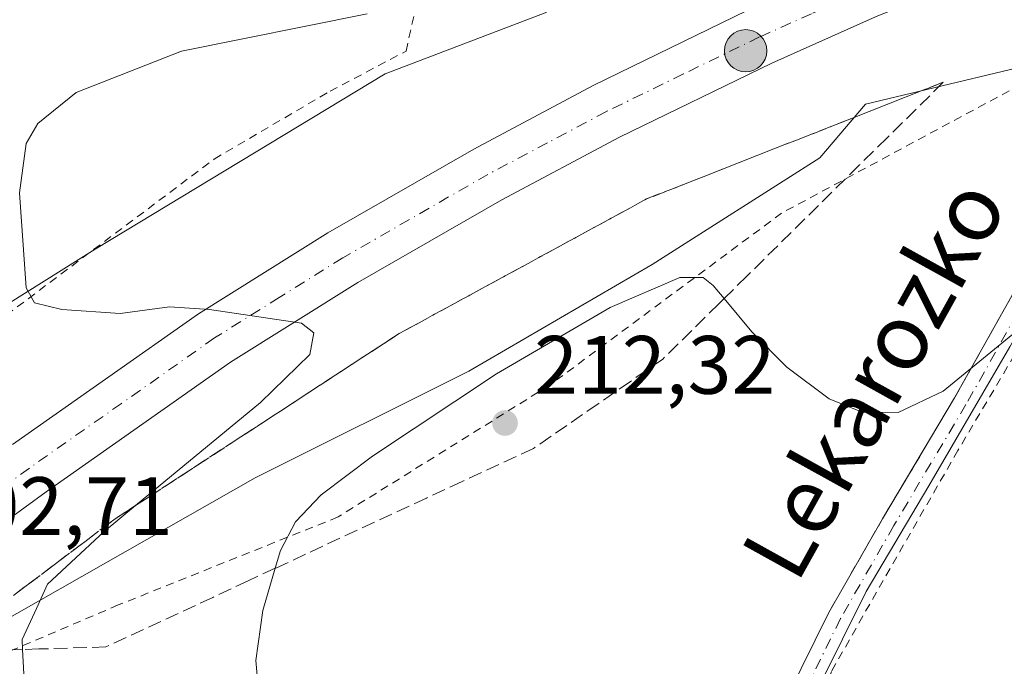
# Model space of a CAD drawing. Units: metres. Extents: x 616891 to 620320, y 4775703 to 4778076.
# Drawn here: x 618554 to 618673, y 4777438 to 4777516 of the extents above; entities that cross this region are included whole.
import ezdxf
from ezdxf.enums import TextEntityAlignment as Align

# ---------------------------------------------------------------- set-up
doc = ezdxf.new("R2010")
doc.units = ezdxf.units.M
doc.header["$MEASUREMENT"] = 0
for name, pattern in [('DGN Style 2', [1.6480167562047852, 0.988810053722871, -0.6592067024819142]), ('DGN Style 3', [2.307223458686699, 1.648016756204785, -0.6592067024819142]), ('DGN Style 4', [2.6384748266838614, 1.318413404963828, -0.6592067024819142, 0.001648016756204785, -0.6592067024819142])]:
    doc.linetypes.add(name, pattern=pattern)
for name, color, linetype, lineweight in [('Alambrada', 7, 'DGN Style 2', 0), ('Camino', 7, 'Continuous', 0), ('Carretera de calzada única Cxs', 7, 'Continuous', 13), ('Carretera de calzada única eje', 7, 'DGN Style 4', 0), ('Curva de nivel normal', 30, 'Continuous', 0), ('Núcleo urbano CxS', 7, 'Continuous', 0), ('Pista no pavimentada Cxs', 111, 'Continuous', 0), ('Pista no pavimentada eje', 91, 'DGN Style 4', 0), ('Prado CxS', 92, 'Continuous', 0), ('Punto de cota en terreno', 7, 'Continuous', 0), ('Punto kilométrico de carretera', 7, 'Continuous', 0), ('Rótulo de punto de cota en terreno', 7, 'Continuous', 0), ('Talud superficial', 30, 'DGN Style 3', 0), ('Texto cartográfico', 7, 'Continuous', 0), ('Vegetación y arbolados urbanos CxS', 151, 'Continuous', 0)]:
    doc.layers.add(name, color=color, linetype=linetype, lineweight=lineweight)
doc.styles.add('Style-Arial', font='txt')

# ---------------------------------------------------------------- blocks, each defined once
blk = doc.blocks.new('*U9')
at = {"layer": 'Prado CxS', "color": 92, "linetype": 'Continuous', "lineweight": 0}
blk.add_polyline3d([(618548.2017000001, 4777441.6713, 203.3175000000047), (618582.3369000005, 4777461.0449, 206.6106), (618608.1688999999, 4777473.960700001, 208.1729999999952), (618630.3107000003, 4777486.876700001, 208.2725000000064), (618650.6074000001, 4777499.792500001, 207.6407999999938), (618656.1429000003, 4777506.250499999, 207.5853999999963), (618679.2072999999, 4777511.785900001, 208.786500000002), (618689.3554999996, 4777518.243899999, 209.3007000000071), (618698.5813999996, 4777518.2437, 210.226800000004), (618717.9552999996, 4777522.856500001, 210.6432000000059), (618730.8715000004, 4777529.3145, 211.5399999999936), (618783.4581000004, 4777541.307499999, 215.4012999999977)], dxfattribs=at)
blk = doc.blocks.new('*U17')
at = {"layer": 'Núcleo urbano CxS', "color": 7, "linetype": 'Continuous', "lineweight": 0}
for points in [[(618783.4581000004, 4777541.307499999, 215.4012999999977), (618730.8715000004, 4777529.3145, 211.5399999999936), (618717.9552999996, 4777522.856500001, 210.6432000000059), (618698.5813999996, 4777518.2437, 210.226800000004), (618689.3554999996, 4777518.243899999, 209.3007000000071), (618679.2072999999, 4777511.785900001, 208.786500000002), (618656.1429000003, 4777506.250499999, 207.5853999999963), (618650.6074000001, 4777499.792500001, 207.6407999999938), (618630.3107000003, 4777486.876700001, 208.2725000000064), (618608.1688999999, 4777473.960700001, 208.1729999999952), (618582.3369000005, 4777461.0449, 206.6106), (618548.2017000001, 4777441.6713, 203.3175000000047)], [(618548.2017000001, 4777479.4965, 203.9480999999942), (618562.9630000005, 4777488.722100001, 206.0862999999954), (618598.0208000002, 4777509.941099999, 206.4165000000066), (618617.3949999996, 4777517.3215, 206.4726999999984), (618625.6979, 4777521.9343, 206.9149000000034), (618637.6914999997, 4777528.392300001, 208.6478999999963), (618647.8397000004, 4777532.0825, 209.7495999999956), (618650.6074999999, 4777538.5405, 211.1426000000065), (618650.6074999999, 4777544.0759, 211.7508999999991), (618654.2978999997, 4777546.843499999, 212.0164999999979), (618662.6010999996, 4777549.611300001, 212.3656000000047), (618681.9752000002, 4777556.0691, 212.9069000000018), (618702.2717000004, 4777564.372099999, 212.2382000000071), (618705.9619000005, 4777566.217300001, 212.421199999997), (618711.4976000005, 4777571.752699999, 213.1603999999934), (618717.9555000003, 4777572.6753, 213.6215999999986), (618726.2587000001, 4777578.2105, 214.8845000000001), (618733.6392999999, 4777584.668500001, 216.2636000000057), (618750.2456999999, 4777593.894300001, 217.3368000000046), (618765.9293000001, 4777604.042300001, 217.687699999995), (618793.6064999999, 4777614.190500001, 215.9480999999942)]]:
    blk.add_polyline3d(points, dxfattribs=at)
blk = doc.blocks.new('*U24')
at = {"layer": 'Prado CxS', "color": 92, "linetype": 'Continuous', "lineweight": 0}
blk.add_polyline3d([(618793.6064999999, 4777614.190500001, 215.9480999999942), (618765.9293000001, 4777604.042300001, 217.687699999995), (618750.2456999999, 4777593.894300001, 217.3368000000046), (618733.6392999999, 4777584.668500001, 216.2636000000057), (618726.2587000001, 4777578.2105, 214.8845000000001), (618717.9555000003, 4777572.6753, 213.6215999999986), (618711.4976000005, 4777571.752699999, 213.1603999999934), (618705.9619000005, 4777566.217300001, 212.421199999997), (618702.2717000004, 4777564.372099999, 212.2382000000071), (618681.9752000002, 4777556.0691, 212.9069000000018), (618662.6010999996, 4777549.611300001, 212.3656000000047), (618654.2978999997, 4777546.843499999, 212.0164999999979), (618650.6074999999, 4777544.0759, 211.7508999999991), (618650.6074999999, 4777538.5405, 211.1426000000065), (618647.8397000004, 4777532.0825, 209.7495999999956), (618637.6914999997, 4777528.392300001, 208.6478999999963), (618625.6979, 4777521.9343, 206.9149000000034), (618617.3949999996, 4777517.3215, 206.4726999999984), (618598.0208000002, 4777509.941099999, 206.4165000000066), (618562.9630000005, 4777488.722100001, 206.0862999999954), (618548.2017000001, 4777479.4965, 203.9480999999942)], dxfattribs=at)
blk = doc.blocks.new('5PATER')
at = {"layer": 'Vegetación y arbolados urbanos CxS', "linetype": 'Continuous', "lineweight": 0}
h = blk.add_hatch(color=51, dxfattribs=at)
edge = h.paths.add_edge_path()
edge.add_ellipse((0, 0), major_axis=(-0.1095731443231308, -0.1110710700762829), ratio=0.9994222409660322, start_angle=0, end_angle=360)
blk = doc.blocks.new('*U31')
at = {"layer": 'Carretera de calzada única Cxs', "color": 7, "linetype": 'Continuous', "lineweight": 13}
for points in [[(618783.5500999996, 4777570.3101, 209.1980999999942), (618748.5100999996, 4777554.270099999, 209.1073000000033), (618729.8901000004, 4777546.5701, 208.9943000000058), (618690.6901000004, 4777530.440099999, 208.4639000000025), (618675.7301000003, 4777524.340100001, 208.1382000000012), (618657.3501000004, 4777516.840100001, 207.6800999999978), (618644.8000999996, 4777511.2301, 207.3334000000032), (618626.3901000004, 4777502.2601, 206.7250000000058), (618612.1401000004, 4777494.710100001, 206.2502999999997), (618594.7301000003, 4777484.6801, 205.556700000001), (618579.3300999999, 4777475.0601, 204.8586000000068), (618557.0500999996, 4777459.390100001, 203.6414999999979), (618546.8501000004, 4777451.9301, 203.0840000000026)], [(618552.9801000003, 4777465.090100001, 203.9756000000052), (618575.4600999998, 4777480.9001, 205.2206000000006), (618591.1201, 4777490.690099999, 205.9190999999992), (618608.7600999996, 4777500.840100001, 206.6254999999946), (618623.2100999998, 4777508.5101, 207.0290999999997), (618641.8300999999, 4777517.5801, 207.5776999999944), (618654.5800999999, 4777523.300100001, 208.0056999999942), (618673.0701000001, 4777530.8301, 208.2790999999997), (618688.0301000001, 4777536.9301, 208.4655999999959), (618727.2100999998, 4777553.050100001, 208.8736000000063), (618745.6700999998, 4777560.690099999, 209.0197999999946), (618780.6901000004, 4777577.130100001, 208.8717000000033), (618814.1700999998, 4777594.940099999, 208.6454999999987)]]:
    blk.add_polyline3d(points, dxfattribs=at)
blk = doc.blocks.new('5HITCA')
at = {"layer": 'Camino', "linetype": 'Continuous', "lineweight": 0}
h = blk.add_hatch(color=1, dxfattribs=at)
edge = h.paths.add_edge_path()
edge.add_arc((0, 0), 0.2558578010358639, 0, 360)
at = {"layer": 'Camino', "color": 7, "linetype": 'Continuous', "lineweight": 0}
blk.add_circle((0, 0), 0.2558578010358639, dxfattribs=at)

msp = doc.modelspace()

# ---------------------------------------------------------------- linework, layer by layer
at = {"layer": 'Alambrada', "color": 7, "linetype": 'DGN Style 2', "lineweight": 0}
for points in [[(618817.0647, 4777454.918500001, 222.8191999999981), (618812.1604000004, 4777474.955200001, 218.4523000000045), (618798.5343000004, 4777522.1172, 215.7670999999973), (618793.8380000005, 4777537.926100001, 215.3279999999941), (618791.6551000001, 4777540.2412, 215.3251000000019), (618738.8044999996, 4777523.3079, 212.0736999999936), (618696.6034000004, 4777509.152600001, 210.0044000000053), (618691.7747, 4777505.713, 210.0299999999988), (618667.3006999996, 4777464.3718, 210.4437999999937), (618655.7912999997, 4777444.329600001, 211.8377000000037), (618652.0209999997, 4777437.648800001, 212.4713999999949), (618648.7799000005, 4777428.256100001, 213.4431000000041), (618647.9861000003, 4777421.178500001, 214.0893999999971), (618648.3168000003, 4777409.2722, 214.4652999999962), (618647.5231, 4777399.614900001, 214.1417999999976)], [(618365.2100999998, 4777334.690099999, 188.293399999995), (618371.9801000003, 4777326.470100001, 187.1659999999974), (618393.2500999998, 4777340.9901, 189.0690000000031), (618422.2401000002, 4777370.0001, 189.866200000004), (618449.3000999996, 4777399.9801, 190.5182999999961), (618477.8101000005, 4777429.4801, 192.6223000000027), (618509.2200999996, 4777452.700099999, 197.5213999999978), (618530.0000999998, 4777462.370100001, 201.3521999999939), (618552.2301000003, 4777480.7501, 204.8689000000013), (618577.3601000002, 4777499.620100001, 207.6695999999938), (618591.3701, 4777507.840100001, 207.3402999999962), (618600.5601000005, 4777512.6801, 206.5154000000039), (618602.4901000002, 4777521.390100001, 205.3619999999937)], [(618686.8501000004, 4777507.210100001, 209.9106999999931), (618679.3300999999, 4777510.9801, 209.0096000000049), (618672.0800999999, 4777507.110099999, 208.6003000000055), (618645.9801000003, 4777493.090100001, 208.5666999999958), (618617.9501, 4777472.290100001, 212.130799999999), (618592.3400999998, 4777456.3301, 210.850099999996), (618565.7600999996, 4777445.6801, 207.1682000000001), (618543.0401, 4777436.0001, 202.8601000000053), (618534.3400999998, 4777425.360099999, 200.1883999999991), (618520.8201000001, 4777407.960100001, 199.8696000000054), (618481.1901000004, 4777366.370100001, 190.921199999997), (618458.4801000003, 4777346.540100001, 190.1564999999973), (618431.4200999998, 4777320.420100001, 196.5142000000051), (618432.3901000004, 4777312.690099999, 195.790399999998), (618433.7100999998, 4777305.380100001, 192.5020999999979)], [(618686.8501000004, 4777507.210100001, 209.9106999999931), (618677.1401000004, 4777488.970100001, 209.6754999999976), (618666.8901000004, 4777470.7301, 210.1736999999994), (618658.1700999998, 4777456.090100001, 210.8873000000021), (618651.6901000004, 4777444.790100001, 211.9217999999965), (618646.7100999998, 4777434.6501, 212.9760999999999), (618643.6901000004, 4777425.110099999, 217.2667999999976), (618642.7701000003, 4777419.3101, 217.7063000000053), (618643.1700999998, 4777407.3201, 214.4830999999977), (618642.4700999996, 4777400.970100001, 214.0525000000052), (618639.2301000003, 4777391.520099999, 213.0681999999942), (618633.6901000004, 4777379.5001, 211.0546999999933), (618624.8501000004, 4777361.880100001, 207.9587000000029), (618623.0000999998, 4777358.520099999, 207.3923000000068), (618610.4200999998, 4777335.690099999, 214.1068999999989), (618589.3201000001, 4777301.5801, 197.8760000000038), (618588.1801000005, 4777294.1501, 196.6049999999959)]]:
    msp.add_polyline3d(points, dxfattribs=at)
at = {"layer": 'Carretera de calzada única Cxs', "color": 7, "linetype": 'Continuous', "lineweight": 13}
for points in [[(618552.9801000003, 4777465.090100001, 203.9756000000052), (618575.4600999998, 4777480.9001, 205.2206000000006), (618591.1201, 4777490.690099999, 205.9190999999992), (618608.7600999996, 4777500.840100001, 206.6254999999946), (618623.2100999998, 4777508.5101, 207.0290999999997), (618641.8300999999, 4777517.5801, 207.5776999999944), (618654.5800999999, 4777523.300100001, 208.0056999999942), (618673.0701000001, 4777530.8301, 208.2790999999997), (618688.0301000001, 4777536.9301, 208.4655999999959), (618727.2100999998, 4777553.050100001, 208.8736000000063), (618745.6700999998, 4777560.690099999, 209.0197999999946), (618780.6901000004, 4777577.130100001, 208.8717000000033), (618814.1700999998, 4777594.940099999, 208.6454999999987)], [(618783.5500999996, 4777570.3101, 209.1980999999942), (618748.5100999996, 4777554.270099999, 209.1073000000033), (618729.8901000004, 4777546.5701, 208.9943000000058), (618690.6901000004, 4777530.440099999, 208.4639000000025), (618675.7301000003, 4777524.340100001, 208.1382000000012), (618657.3501000004, 4777516.840100001, 207.6800999999978), (618644.8000999996, 4777511.2301, 207.3334000000032), (618626.3901000004, 4777502.2601, 206.7250000000058), (618612.1401000004, 4777494.710100001, 206.2502999999997), (618594.7301000003, 4777484.6801, 205.556700000001), (618579.3300999999, 4777475.0601, 204.8586000000068), (618557.0500999996, 4777459.390100001, 203.6414999999979), (618546.8501000004, 4777451.9301, 203.0840000000026)]]:
    msp.add_polyline3d(points, dxfattribs=at)
at = {"layer": 'Carretera de calzada única eje', "color": 7, "linetype": 'DGN Style 4', "lineweight": 0}
msp.add_polyline3d([(618782.1201, 4777573.720100001, 208.9529999999941), (618764.6001000004, 4777565.5001, 209.0047999999952), (618747.0800999999, 4777557.4901, 208.9934999999969), (618737.7801000001, 4777553.630100001, 208.9511000000057), (618728.5500999996, 4777549.8101, 208.8968000000023), (618708.9401000004, 4777541.7501, 208.716499999995), (618689.3701, 4777533.6801, 208.4363000000012), (618681.8901000004, 4777530.640100001, 208.3150000000023), (618674.3901000004, 4777527.5801, 208.1775999999954), (618655.9600999998, 4777520.0701, 207.7801999999938), (618649.5800999999, 4777517.210100001, 207.6298999999999), (618643.3201000001, 4777514.4001, 207.4560000000056), (618634.1001000004, 4777509.920100001, 207.1720000000059), (618624.8000999996, 4777505.380100001, 206.8935000000056), (618617.6700999998, 4777501.600099999, 206.6649000000034), (618610.4600999998, 4777497.770099999, 206.420100000003), (618592.9200999998, 4777487.6801, 205.7127000000037), (618585.2301000003, 4777482.880100001, 205.3763000000035), (618577.3901000004, 4777477.9801, 205.0191999999952), (618566.1601, 4777470.0701, 204.4530999999988), (618555.0100999996, 4777462.2401, 203.8176999999996), (618549.9101, 4777458.5101, 203.5268000000069)], dxfattribs=at)
at = {"layer": 'Curva de nivel normal', "color": 30, "linetype": 'Continuous', "lineweight": 0, "flags": 128}
for points, elevation in [([(618595.8499999996, 4777517.210000001), (618573.4199999999, 4777512.66), (618560.6699999999, 4777507.680000001), (618556.0199999996, 4777503.91), (618554.6299999999, 4777501.5), (618553.8200000003, 4777495.539999999), (618554.6299999999, 4777484.039999999), (618555.6500000004, 4777482.220000001), (618558.9400000004, 4777481.42), (618565.9900000002, 4777480.960000001), (618571.9600000001, 4777481.77), (618576.7800000003, 4777481.42), (618587.9199999999, 4777479.779999999), (618589.4100000003, 4777478.609999999), (618588.9400000004, 4777475.980000001), (618582.9500000002, 4777470.16), (618567.8496000003, 4777457.705600001), (618564.0599999996, 4777454.58), (618557.2000000002, 4777448.180000001), (618555.8899999997, 4777445.26), (618554.1299999999, 4777441.5), (618554.1961000003, 4777440.296900001), (618554.4400000004, 4777435.859999999)], 205), ([(618674.3700000001, 4777478.800000001), (618665.5, 4777471.539999999), (618660.0599999996, 4777468.960000001), (618655.7400000002, 4777469.02), (618651.7300000006, 4777470.619999999), (618646.5999999996, 4777474.470000001), (618642.3899999997, 4777478.74), (618639.0313999997, 4777482.760199999), (618637.7199999997, 4777484.33), (618636.4800000006, 4777485.279999999), (618633.6699999999, 4777485.300000001), (618625.25, 4777481.680000001), (618611.5099999999, 4777473.65), (618596.5099999999, 4777463.689999999), (618590.29, 4777459), (618587.1900000004, 4777455.76), (618585.3799999999, 4777452.279999999), (618584.7521000003, 4777450.1238), (618583.2599999999, 4777445), (618582.3899999997, 4777438.960000001), (618583.0599999996, 4777431.710000001)], 210)]:
    msp.add_lwpolyline(points, dxfattribs=dict(at, elevation=elevation))
at = {"layer": 'Núcleo urbano CxS', "color": 7, "linetype": 'Continuous', "lineweight": 0}
for points in [[(618793.6064999999, 4777614.190500001, 215.9480999999942), (618765.9293000001, 4777604.042300001, 217.687699999995), (618750.2456999999, 4777593.894300001, 217.3368000000046), (618733.6392999999, 4777584.668500001, 216.2636000000057), (618726.2587000001, 4777578.2105, 214.8845000000001), (618717.9555000003, 4777572.6753, 213.6215999999986), (618711.4976000005, 4777571.752699999, 213.1603999999934), (618705.9619000005, 4777566.217300001, 212.421199999997), (618702.2717000004, 4777564.372099999, 212.2382000000071), (618681.9752000002, 4777556.0691, 212.9069000000018), (618662.6010999996, 4777549.611300001, 212.3656000000047), (618654.2978999997, 4777546.843499999, 212.0164999999979), (618650.6074999999, 4777544.0759, 211.7508999999991), (618650.6074999999, 4777538.5405, 211.1426000000065), (618647.8397000004, 4777532.0825, 209.7495999999956), (618637.6914999997, 4777528.392300001, 208.6478999999963), (618625.6979, 4777521.9343, 206.9149000000034), (618617.3949999996, 4777517.3215, 206.4726999999984), (618598.0208000002, 4777509.941099999, 206.4165000000066), (618562.9630000005, 4777488.722100001, 206.0862999999954), (618548.2017000001, 4777479.4965, 203.9480999999942)], [(618783.4581000004, 4777541.307499999, 215.4012999999977), (618730.8715000004, 4777529.3145, 211.5399999999936), (618717.9552999996, 4777522.856500001, 210.6432000000059), (618698.5813999996, 4777518.2437, 210.226800000004), (618689.3554999996, 4777518.243899999, 209.3007000000071), (618679.2072999999, 4777511.785900001, 208.786500000002), (618656.1429000003, 4777506.250499999, 207.5853999999963), (618650.6074000001, 4777499.792500001, 207.6407999999938), (618630.3107000003, 4777486.876700001, 208.2725000000064), (618608.1688999999, 4777473.960700001, 208.1729999999952), (618582.3369000005, 4777461.0449, 206.6106), (618548.2017000001, 4777441.6713, 203.3175000000047)]]:
    msp.add_polyline3d(points, dxfattribs=at)
at = {"layer": 'Pista no pavimentada Cxs', "color": 111, "linetype": 'Continuous', "lineweight": 0}
for points in [[(618646.7100999998, 4777434.6501, 212.9760999999999), (618651.6901000004, 4777444.790100001, 211.9217999999965), (618658.1700999998, 4777456.090100001, 210.8873000000021), (618666.8901000004, 4777470.7301, 210.1736999999994), (618677.1401000004, 4777488.970100001, 209.6754999999976), (618686.8501000004, 4777507.210100001, 209.9106999999931), (618688.0044999998, 4777509.3137, 209.9263999999966), (618690.3803000003, 4777507.088500001, 210.0501999999979), (618683.8000999996, 4777494.690099999, 209.8309000000008), (618673.5601000005, 4777476.9301, 210.079700000002), (618663.7901, 4777460.100099999, 210.6333000000013), (618656.2001, 4777447.3201, 211.5627999999997), (618650.4901000002, 4777435.780099999, 212.7213999999949)], [(618588.1801000005, 4777294.1501, 196.6049999999959), (618589.3201000001, 4777301.5801, 197.8760000000038), (618610.4200999998, 4777335.690099999, 214.1068999999989), (618623.0000999998, 4777358.520099999, 207.3923000000068), (618624.8501000004, 4777361.880100001, 207.9587000000029), (618633.6901000004, 4777379.5001, 211.0546999999933), (618639.2301000003, 4777391.520099999, 213.0681999999942), (618642.4700999996, 4777400.970100001, 214.0525000000052), (618643.1700999998, 4777407.3201, 214.4830999999977), (618642.7701000003, 4777419.3101, 217.7063000000053), (618643.6901000004, 4777425.110099999, 217.2667999999976), (618646.7100999998, 4777434.6501, 212.9760999999999), (618651.6901000004, 4777444.790100001, 211.9217999999965), (618658.1700999998, 4777456.090100001, 210.8873000000021), (618666.8901000004, 4777470.7301, 210.1736999999994), (618677.1401000004, 4777488.970100001, 209.6754999999976), (618686.8501000004, 4777507.210100001, 209.9106999999931)], [(618690.3803000003, 4777507.088400001, 210.0501999999979), (618683.8000999996, 4777494.690099999, 209.8309000000008), (618673.5601000005, 4777476.9301, 210.079700000002), (618663.7901, 4777460.100099999, 210.6333000000013), (618656.2001, 4777447.3201, 211.5627999999997), (618650.4901000002, 4777435.780099999, 212.7213999999949), (618647.6601, 4777427.970100001, 213.4608000000007), (618646.3201000001, 4777420.460100001, 215.2443999999959), (618646.1700999998, 4777414.5001, 214.6355999999942), (618646.5601000005, 4777407.7501, 214.4165000000066), (618646.2600999996, 4777402.1801, 214.1538), (618643.6601, 4777393.9001, 213.584600000002), (618638.1801000005, 4777381.6501, 211.9792000000016), (618631.4101, 4777366.120100001, 209.4220000000059), (618633.0000999998, 4777364.950099999, 209.734500000006)]]:
    msp.add_polyline3d(points, dxfattribs=at)
at = {"layer": 'Pista no pavimentada eje', "color": 91, "linetype": 'DGN Style 4', "lineweight": 0}
msp.add_polyline3d([(618689.4345000006, 4777507.974300001, 210.0249999999942), (618688.2577000001, 4777506.449300001, 210.006899999993), (618678.5438999999, 4777488.202099999, 209.7940999999992), (618668.2751000002, 4777469.9287, 210.2336000000068), (618659.5515000002, 4777455.2827, 210.9351000000024), (618653.1035000002, 4777444.038699999, 211.9113999999972), (618648.1990999999, 4777434.0525, 212.9406000000017)], dxfattribs=at)
at = {"layer": 'Prado CxS', "color": 92, "linetype": 'Continuous', "lineweight": 0}
for points in [[(618793.6064999999, 4777614.190500001, 215.9480999999942), (618765.9293000001, 4777604.042300001, 217.687699999995), (618750.2456999999, 4777593.894300001, 217.3368000000046), (618733.6392999999, 4777584.668500001, 216.2636000000057), (618726.2587000001, 4777578.2105, 214.8845000000001), (618717.9555000003, 4777572.6753, 213.6215999999986), (618711.4976000005, 4777571.752699999, 213.1603999999934), (618705.9619000005, 4777566.217300001, 212.421199999997), (618702.2717000004, 4777564.372099999, 212.2382000000071), (618681.9752000002, 4777556.0691, 212.9069000000018), (618662.6010999996, 4777549.611300001, 212.3656000000047), (618654.2978999997, 4777546.843499999, 212.0164999999979), (618650.6074999999, 4777544.0759, 211.7508999999991), (618650.6074999999, 4777538.5405, 211.1426000000065), (618647.8397000004, 4777532.0825, 209.7495999999956), (618637.6914999997, 4777528.392300001, 208.6478999999963), (618625.6979, 4777521.9343, 206.9149000000034), (618617.3949999996, 4777517.3215, 206.4726999999984), (618598.0208000002, 4777509.941099999, 206.4165000000066), (618562.9630000005, 4777488.722100001, 206.0862999999954), (618548.2017000001, 4777479.4965, 203.9480999999942)], [(618783.4581000004, 4777541.307499999, 215.4012999999977), (618730.8715000004, 4777529.3145, 211.5399999999936), (618717.9552999996, 4777522.856500001, 210.6432000000059), (618698.5813999996, 4777518.2437, 210.226800000004), (618689.3554999996, 4777518.243899999, 209.3007000000071), (618679.2072999999, 4777511.785900001, 208.786500000002), (618656.1429000003, 4777506.250499999, 207.5853999999963), (618650.6074000001, 4777499.792500001, 207.6407999999938), (618630.3107000003, 4777486.876700001, 208.2725000000064), (618608.1688999999, 4777473.960700001, 208.1729999999952), (618582.3369000005, 4777461.0449, 206.6106), (618548.2017000001, 4777441.6713, 203.3175000000047)]]:
    msp.add_polyline3d(points, dxfattribs=at)
at = {"layer": 'Talud superficial', "color": 30, "linetype": 'DGN Style 3', "lineweight": 0}
for points in [[(618665.5300000003, 4777508.9101, 207.917100000006), (618658.75, 4777502.210100001, 208.1797999999981), (618655.3499999996, 4777498.870100001, 208.0146999999997), (618641.79, 4777485.470100001, 209.3758999999991), (618639.0313999997, 4777482.760199999, 210.0483999999997), (618638.3899999997, 4777482.130100001, 210.2237000000023), (618631.6100000005, 4777475.4301, 211.6113000000041), (618627.7000000002, 4777472.7301, 212.0589999999939), (618623.79, 4777470.020099999, 212.2013000000007), (618615.9699999997, 4777464.620100001, 212.3018000000011), (618607.3499999996, 4777460.620100001, 211.9382999999943), (618603.04, 4777458.610099999, 211.5050999999949), (618584.7521000003, 4777450.1238, 209.6119999999937), (618581.4900000002, 4777448.610099999, 209.2026999999944), (618577.1799999997, 4777446.600099999, 208.5945999999967), (618564.25, 4777440.600099999, 206.7498000000051), (618556.1600000003, 4777440.360099999, 205.0022999999928), (618554.1961000003, 4777440.296900001, 204.6021000000037), (618552.1200000001, 4777440.2301, 204.1828999999998), (618544.0300000003, 4777439.9901, 202.7125999999989)], [(618547.5599999996, 4777442.6601, 203.9110999999975), (618554.6299999999, 4777447.9901, 204.3751999999949), (618558.1600000003, 4777450.6601, 204.4863999999943), (618561.7000000002, 4777453.3301, 204.6680000000051), (618565.2300000006, 4777456.0001, 204.7831000000006), (618567.8496000003, 4777457.705600001, 204.9187999999995), (618569.0700000003, 4777458.5001, 205.0783999999985), (618580.5700000003, 4777466.0101, 206.0041000000056), (618584.4100000003, 4777468.5101, 206.3484000000026), (618585.6867000004, 4777469.343400001, 206.4379000000044), (618588.2400000002, 4777471.0101, 206.5176000000065), (618592.0800000001, 4777473.520099999, 206.8117000000057), (618595.9100000003, 4777476.020099999, 206.4741000000067), (618599.75, 4777478.520099999, 206.5047999999952), (618604.0199999996, 4777480.850099999, 206.6625000000058), (618608.29, 4777483.170100001, 206.9159999999974), (618612.5599999996, 4777485.5001, 207.0696999999927), (618616.8399999999, 4777487.8201, 207.2513000000035), (618621.1100000005, 4777490.1501, 207.3322999999946), (618625.3799999999, 4777492.470100001, 207.6064999999944), (618629.6500000004, 4777494.800100001, 207.741399999999), (618634.1299999999, 4777496.5601, 207.6560000000027), (618638.6200000001, 4777498.3301, 207.6269999999931), (618643.0999999996, 4777500.090100001, 207.5325000000012), (618647.5899999999, 4777501.850099999, 207.585500000001), (618652.0700000003, 4777503.620100001, 207.7477999999974), (618656.5599999996, 4777505.380100001, 207.9841000000015), (618661.0499999998, 4777507.1501, 208.0209999999934), (618665.5300000003, 4777508.9101, 208.1379000000015), (618658.75, 4777502.210100001, 208.3475000000035), (618655.3499999996, 4777498.870100001, 208.2045000000071), (618641.79, 4777485.470100001, 209.6358000000037), (618639.0313999997, 4777482.760199999, 210.2676999999967), (618638.3899999997, 4777482.130100001, 210.4190999999992), (618631.6100000005, 4777475.4301, 211.6879999999946), (618627.7000000002, 4777472.7301, 212.0877000000037), (618623.79, 4777470.020099999, 212.3467999999993), (618615.9699999997, 4777464.620100001, 212.5574999999953), (618607.3499999996, 4777460.620100001, 212.276199999993), (618603.04, 4777458.610099999, 211.9665999999997), (618584.7521000003, 4777450.1238, 210.0654000000068), (618581.4900000002, 4777448.610099999, 209.6756000000023), (618577.1799999997, 4777446.600099999, 209.1388000000006), (618564.25, 4777440.600099999, 207.1190000000061), (618556.1600000003, 4777440.360099999, 205.5669000000053), (618554.1961000003, 4777440.296900001, 205.1560999999929), (618552.1200000001, 4777440.2301, 204.7370999999985)], [(618665.5300000003, 4777508.9101, 207.917100000006), (618661.0499999998, 4777507.1501, 207.7623000000021), (618656.5599999996, 4777505.380100001, 207.707699999999), (618652.0700000003, 4777503.620100001, 207.4412000000011), (618647.5899999999, 4777501.850099999, 207.3071000000054), (618643.0999999996, 4777500.090100001, 207.3344999999972), (618638.6200000001, 4777498.3301, 207.1343999999954), (618634.1299999999, 4777496.5601, 206.9823000000033), (618629.6500000004, 4777494.800100001, 206.931700000001), (618625.3799999999, 4777492.470100001, 206.7795999999944), (618621.1100000005, 4777490.1501, 206.7642999999953), (618616.8399999999, 4777487.8201, 206.5105999999942), (618612.5599999996, 4777485.5001, 206.4199999999983), (618608.29, 4777483.170100001, 206.2880000000005), (618604.0199999996, 4777480.850099999, 206.1303000000044), (618599.75, 4777478.520099999, 205.9079000000056), (618595.9100000003, 4777476.020099999, 205.8028999999951), (618592.0800000001, 4777473.520099999, 205.5093000000052), (618588.2400000002, 4777471.0101, 205.4208000000071), (618585.6867000004, 4777469.343400001, 205.3868999999977), (618584.4100000003, 4777468.5101, 205.2792000000045), (618580.5700000003, 4777466.0101, 205.0907000000007), (618569.0700000003, 4777458.5001, 204.3781000000017), (618567.8496000003, 4777457.705600001, 204.2100999999966), (618565.2300000006, 4777456.0001, 204.2207000000053), (618561.7000000002, 4777453.3301, 204.0258999999933), (618558.1600000003, 4777450.6601, 203.7920000000013), (618554.6299999999, 4777447.9901, 203.6080999999976), (618547.5599999996, 4777442.6601, 203.1319999999978)]]:
    msp.add_polyline3d(points, dxfattribs=at)

# ---------------------------------------------------------------- block references
at = {"layer": 'Carretera de calzada única Cxs', "color": 7, "linetype": 'Continuous', "lineweight": 13}
msp.add_blockref('*U31', (0, 0), dxfattribs=at)
at = {"layer": 'Núcleo urbano CxS', "color": 7, "linetype": 'Continuous', "lineweight": 0}
msp.add_blockref('*U17', (0, 0), dxfattribs=at)
at = {"layer": 'Prado CxS', "color": 92, "linetype": 'Continuous', "lineweight": 0}
for name in ['*U24', '*U9']:
    msp.add_blockref(name, (0, 0), dxfattribs=at)
at = {"layer": 'Punto de cota en terreno', "color": 7, "linetype": 'Continuous', "lineweight": 0, "xscale": 10, "yscale": 10, "zscale": 10}
msp.add_blockref('5PATER', (618612.5300000003, 4777467.699999999, 212.320000000007), dxfattribs=at)
at = {"layer": 'Punto kilométrico de carretera', "color": 7, "linetype": 'Continuous', "lineweight": 0, "xscale": 10, "yscale": 10, "zscale": 10}
msp.add_blockref('5HITCA', (618641.6353000002, 4777512.7271, 207.3739999999962), dxfattribs=at)

# ---------------------------------------------------------------- texts
at = {"layer": 'Rótulo de punto de cota en terreno', "color": 7, "linetype": 'Continuous', "lineweight": 0, "style": 'Style-Arial'}
for s, p in [('212,32', (618616.0577999996, 4777471.227800001)), ('202,71', (618543.1978000002, 4777454.137800001))]:
    msp.add_text(s, height=7.000000000000002, dxfattribs=at).set_placement(p)
at = {"layer": 'Texto cartográfico', "color": 7, "linetype": 'Continuous', "lineweight": 0, "style": 'Style-Arial'}
msp.add_text('Lekarozko', height=8, rotation=60.96153445788025, dxfattribs=at).set_placement((618657.1392362989, 4777473.094609543), align=Align.MIDDLE_CENTER)

doc.saveas('drawing.dxf')
